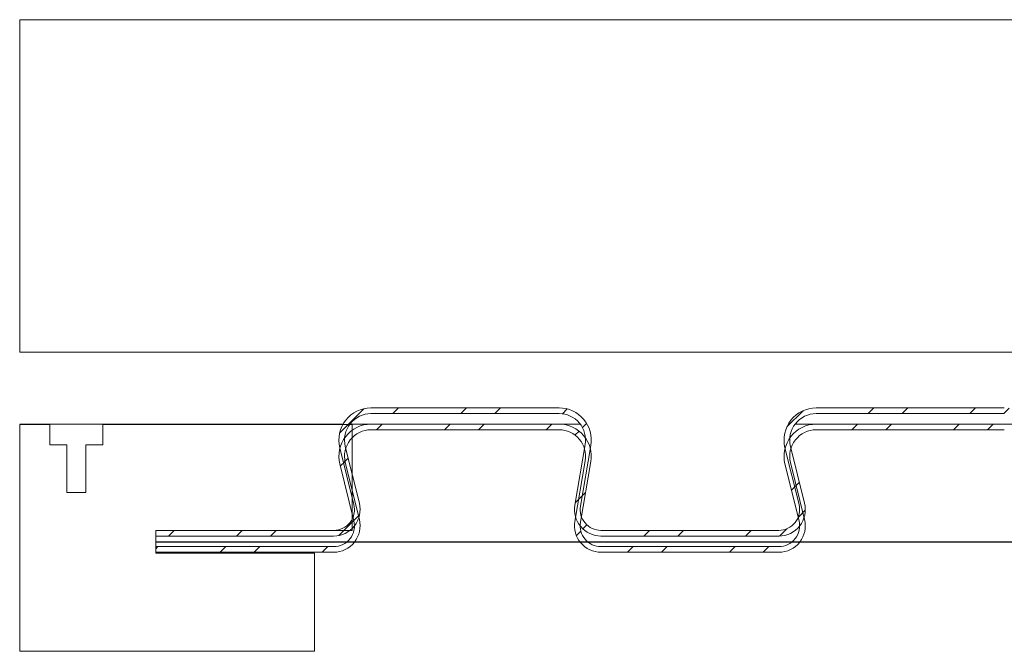
# Model space of a CAD drawing. Units: millimetres. Extents: x 0 to 35332, y -4806 to 14539.
# Drawn here: x 20516 to 20646, y 10033 to 10116 of the extents above; entities that cross this region are included whole.
import ezdxf

# ---------------------------------------------------------------- set-up
doc = ezdxf.new("R2010")
doc.units = ezdxf.units.MM
pattern_1 = [(45, (22167.26030608594, 7764.579282237131), (-6.735192090801865, 6.735192090801866), []), (45, (22171.75043608595, 7764.579282237131), (-6.735192090801865, 6.735192090801866), [])]

msp = doc.modelspace()

# ---------------------------------------------------------------- hatches: boundary and pattern name
at = {"linetype": 'Continuous', "lineweight": 0}
h = msp.add_hatch(dxfattribs=at)
h.set_pattern_fill('ANSI32', style=0)
h.set_pattern_definition(pattern_1)
edge = h.paths.add_edge_path(flags=0)
edge.add_line((21163.64320350335, 10064.24471839857), (21163.64320350335, 10064.99471839857))
edge.add_line((21163.64320350335, 10064.99471839857), (21151.01251370545, 10064.99471839857))
edge.add_arc((21151.01251370545, 10060.74471839857), 4.250000000000004, 90, 193.869686438504)
edge.add_line((21146.88642907052, 10059.72593206896), (21148.7437127709, 10052.20393308244))
edge.add_arc((21146.07389330124, 10051.54471839857), 2.750000000000002, -90.0000000000008, 13.869686438504118, ccw=False)
edge.add_line((21146.07389330124, 10048.79471839857), (21122.53993206529, 10048.79471839857))
edge.add_arc((21122.53993206529, 10051.54471839857), 2.75000000000004, 170.33133133892, 269.9999999999952, ccw=False)
edge.add_line((21119.82899455689, 10052.00658182593), (21121.19610563621, 10060.03092946538))
edge.add_arc((21117.0064749414, 10060.74471839857), 4.249999999999983, 350.3313313389141, 450.0000000000008)
edge.add_line((21117.0064749414, 10064.99471839857), (21092.12251370546, 10064.99471839857))
edge.add_arc((21092.12251370545, 10060.74471839857), 4.250000000000004, 90, 193.8696864385033)
edge.add_line((21087.99642907052, 10059.72593206896), (21089.8537127709, 10052.20393308244))
edge.add_arc((21087.18389330124, 10051.54471839857), 2.750000000000002, -90.0000000000008, 13.869686438504687, ccw=False)
edge.add_line((21087.18389330124, 10048.79471839857), (21063.64993206529, 10048.79471839857))
edge.add_arc((21063.64993206529, 10051.54471839857), 2.75000000000004, 170.3313313389192, 269.9999999999952, ccw=False)
edge.add_line((21060.93899455689, 10052.00658182593), (21062.30610563621, 10060.03092946538))
edge.add_arc((21058.1164749414, 10060.74471839857), 4.249999999999983, 350.3313313389136, 450.0000000000008)
edge.add_line((21058.1164749414, 10064.99471839857), (21033.23251370546, 10064.99471839857))
edge.add_arc((21033.23251370545, 10060.74471839857), 4.250000000000004, 90, 193.8696864385033)
edge.add_line((21029.10642907053, 10059.72593206896), (21030.9637127709, 10052.20393308244))
edge.add_arc((21028.29389330124, 10051.54471839857), 2.750000000000002, -90.0000000000008, 13.869686438503493, ccw=False)
edge.add_line((21028.29389330124, 10048.79471839857), (21004.7599320653, 10048.79471839857))
edge.add_arc((21004.7599320653, 10051.54471839857), 2.749999999999954, 170.3313313389192, 270.0000000000047, ccw=False)
edge.add_line((21002.04899455689, 10052.00658182593), (21003.41610563621, 10060.03092946538))
edge.add_arc((20999.2264749414, 10060.74471839857), 4.250000000000036, 350.3313313389141, 450.0000000000008)
edge.add_line((20999.2264749414, 10064.99471839857), (20974.34251370545, 10064.99471839857))
edge.add_arc((20974.34251370545, 10060.74471839857), 4.250000000000004, 90, 193.869686438504)
edge.add_line((20970.21642907053, 10059.72593206896), (20972.0737127709, 10052.20393308244))
edge.add_arc((20969.40389330124, 10051.54471839857), 2.750000000000002, -90.0000000000008, 13.869686438503493, ccw=False)
edge.add_line((20969.40389330124, 10048.79471839857), (20945.8699320653, 10048.79471839857))
edge.add_arc((20945.8699320653, 10051.54471839857), 2.749999999999984, 170.33133133892, 270, ccw=False)
edge.add_line((20943.15899455689, 10052.00658182593), (20944.52610563621, 10060.03092946538))
edge.add_arc((20940.3364749414, 10060.74471839857), 4.250000000000038, 350.3313313389141, 450.0000000000008)
edge.add_line((20940.3364749414, 10064.99471839857), (20915.45251370545, 10064.99471839857))
edge.add_arc((20915.45251370545, 10060.74471839857), 4.250000000000004, 90, 193.869686438504)
edge.add_line((20911.32642907053, 10059.72593206896), (20913.1837127709, 10052.20393308244))
edge.add_arc((20910.51389330124, 10051.54471839857), 2.750000000000002, -90.0000000000008, 13.869686438504687, ccw=False)
edge.add_line((20910.51389330124, 10048.79471839857), (20886.9799320653, 10048.79471839857))
edge.add_arc((20886.9799320653, 10051.54471839857), 2.749999999999984, 170.3313313389208, 270, ccw=False)
edge.add_line((20884.26899455689, 10052.00658182593), (20885.63610563621, 10060.03092946538))
edge.add_arc((20881.4464749414, 10060.74471839857), 4.250000000000038, 350.3313313389136, 450.0000000000008)
edge.add_line((20881.4464749414, 10064.99471839857), (20856.56251370545, 10064.99471839857))
edge.add_arc((20856.56251370545, 10060.74471839857), 4.250000000000004, 90, 193.8696864385033)
edge.add_line((20852.43642907053, 10059.72593206896), (20854.2937127709, 10052.20393308244))
edge.add_arc((20851.62389330124, 10051.54471839857), 2.750000000000002, -90.0000000000008, 13.869686438504687, ccw=False)
edge.add_line((20851.62389330124, 10048.79471839857), (20828.0899320653, 10048.79471839857))
edge.add_arc((20828.0899320653, 10051.54471839857), 2.749999999999984, 170.33133133892, 270.0000000000047, ccw=False)
edge.add_line((20825.37899455689, 10052.00658182593), (20826.74610563621, 10060.03092946538))
edge.add_arc((20822.5564749414, 10060.74471839857), 4.250000000000038, 350.3313313389136, 450.0000000000008)
edge.add_line((20822.5564749414, 10064.99471839857), (20797.67251370545, 10064.99471839857))
edge.add_arc((20797.67251370545, 10060.74471839857), 4.250000000000004, 90, 193.8696864385033)
edge.add_line((20793.54642907052, 10059.72593206896), (20795.4037127709, 10052.20393308244))
edge.add_arc((20792.73389330124, 10051.54471839857), 2.750000000000002, -90.0000000000008, 13.869686438503493, ccw=False)
edge.add_line((20792.73389330124, 10048.79471839857), (20769.19993206529, 10048.79471839857))
edge.add_arc((20769.19993206529, 10051.54471839857), 2.749999999999998, 170.3313313389192, 270, ccw=False)
edge.add_line((20766.48899455689, 10052.00658182593), (20767.85610563621, 10060.03092946538))
edge.add_arc((20763.6664749414, 10060.74471839857), 4.250000000000024, 350.3313313389141, 450.0000000000008)
edge.add_line((20763.6664749414, 10064.99471839857), (20738.78251370545, 10064.99471839857))
edge.add_arc((20738.78251370545, 10060.74471839857), 4.250000000000004, 90, 193.869686438504)
edge.add_line((20734.65642907052, 10059.72593206896), (20736.5137127709, 10052.20393308244))
edge.add_arc((20733.84389330124, 10051.54471839857), 2.750000000000002, -90.0000000000008, 13.869686438502413, ccw=False)
edge.add_line((20733.84389330124, 10048.79471839857), (20710.30993206529, 10048.79471839857))
edge.add_arc((20710.30993206529, 10051.54471839857), 2.749999999999998, 170.3313313389192, 270, ccw=False)
edge.add_line((20707.59899455689, 10052.00658182593), (20708.96610563621, 10060.03092946538))
edge.add_arc((20704.7764749414, 10060.74471839857), 4.250000000000024, 350.3313313389136, 450.0000000000008)
edge.add_line((20704.7764749414, 10064.99471839857), (20679.89251370545, 10064.99471839857))
edge.add_arc((20679.89251370545, 10060.74471839857), 4.250000000000004, 90, 193.869686438504)
edge.add_line((20675.76642907053, 10059.72593206896), (20677.6237127709, 10052.20393308244))
edge.add_arc((20674.95389330124, 10051.54471839857), 2.750000000000002, -90.0000000000008, 13.869686438503493, ccw=False)
edge.add_line((20674.95389330124, 10048.79471839857), (20651.4199320653, 10048.79471839857))
edge.add_arc((20651.4199320653, 10051.54471839857), 2.749999999999997, 170.33133133892, 270.0000000000047, ccw=False)
edge.add_line((20648.70899455689, 10052.00658182593), (20650.07610563621, 10060.03092946538))
edge.add_arc((20645.8864749414, 10060.74471839857), 4.250000000000017, 350.3313313389136, 450.0000000000008)
edge.add_line((20645.8864749414, 10064.99471839857), (20621.00251370545, 10064.99471839857))
edge.add_arc((20621.00251370545, 10060.74471839857), 4.250000000000004, 90, 193.8696864385033)
edge.add_line((20616.87642907053, 10059.72593206896), (20618.7337127709, 10052.20393308244))
edge.add_arc((20616.06389330124, 10051.54471839857), 2.749999999999996, -90.0000000000008, 13.869686438503493, ccw=False)
edge.add_line((20616.06389330124, 10048.79471839857), (20592.5299320653, 10048.79471839857))
edge.add_arc((20592.5299320653, 10051.54471839857), 2.749999999999998, 170.3313313389192, 270, ccw=False)
edge.add_line((20589.81899455689, 10052.00658182593), (20591.18610563621, 10060.03092946538))
edge.add_arc((20586.9964749414, 10060.74471839857), 4.250000000000031, 350.3313313389136, 450.0000000000008)
edge.add_line((20586.9964749414, 10064.99471839857), (20562.11251370546, 10064.99471839857))
edge.add_arc((20562.11251370546, 10060.74471839857), 4.250000000000002, 90, 193.8696864385033)
edge.add_line((20557.98642907052, 10059.72593206896), (20559.8437127709, 10052.20393308244))
edge.add_arc((20557.17389330124, 10051.54471839857), 2.75, -90.0000000000008, 13.869686438502413, ccw=False)
edge.add_line((20557.17389330124, 10048.79471839857), (20533.64320350334, 10048.79471839857))
edge.add_line((20533.64320350335, 10048.79471839857), (20533.64320350335, 10048.04471839857))
edge.add_line((20533.64320350335, 10048.04471839857), (20557.17389330124, 10048.04471839857))
edge.add_arc((20557.17389330124, 10051.54471839857), 3.5, 270.0000000000008, 373.8696864385004)
edge.add_line((20560.57184535354, 10052.38371890531), (20558.71456165316, 10059.90571789183))
edge.add_arc((20562.11251370546, 10060.74471839857), 3.500000000000002, 89.9999999999992, 193.8696864385005, ccw=False)
edge.add_line((20562.11251370546, 10064.24471839857), (20586.9964749414, 10064.24471839857))
edge.add_arc((20586.9964749414, 10060.74471839857), 3.500000000000031, -9.668668661082222, 89.9999999999992, ccw=False)
edge.add_line((20590.446759043, 10060.1568922183), (20589.07964796369, 10052.13254457884))
edge.add_arc((20592.5299320653, 10051.54471839857), 3.499999999999998, 170.331331338912, 270.0000000000008)
edge.add_line((20592.5299320653, 10048.04471839857), (20616.06389330124, 10048.04471839857))
edge.add_arc((20616.06389330124, 10051.54471839857), 3.499999999999995, 270.0000000000008, 373.8696864385004)
edge.add_line((20619.46184535354, 10052.38371890531), (20617.60456165316, 10059.90571789183))
edge.add_arc((20621.00251370545, 10060.74471839857), 3.500000000000004, 89.9999999999992, 193.8696864384996, ccw=False)
edge.add_line((20621.00251370545, 10064.24471839857), (20645.8864749414, 10064.24471839857))
edge.add_arc((20645.8864749414, 10060.74471839857), 3.500000000000016, -9.668668661081483, 89.9999999999992, ccw=False)
edge.add_line((20649.33675904301, 10060.1568922183), (20647.96964796369, 10052.13254457884))
edge.add_arc((20651.4199320653, 10051.54471839857), 3.499999999999997, 170.331331338912, 270.0000000000045)
edge.add_line((20651.4199320653, 10048.04471839857), (20674.95389330124, 10048.04471839857))
edge.add_arc((20674.95389330124, 10051.54471839857), 3.500000000000002, 270.0000000000008, 373.8696864384995)
edge.add_line((20678.35184535354, 10052.38371890531), (20676.49456165316, 10059.90571789183))
edge.add_arc((20679.89251370545, 10060.74471839857), 3.500000000000004, 89.9999999999992, 193.8696864384996, ccw=False)
edge.add_line((20679.89251370545, 10064.24471839857), (20704.7764749414, 10064.24471839857))
edge.add_arc((20704.7764749414, 10060.74471839857), 3.500000000000024, -9.668668661081483, 89.9999999999992, ccw=False)
edge.add_line((20708.22675904301, 10060.1568922183), (20706.85964796369, 10052.13254457884))
edge.add_arc((20710.30993206529, 10051.54471839857), 3.499999999999998, 170.3313313389113, 270.0000000000008)
edge.add_line((20710.30993206529, 10048.04471839857), (20733.84389330124, 10048.04471839857))
edge.add_arc((20733.84389330124, 10051.54471839857), 3.500000000000002, 270.0000000000008, 373.8696864384995)
edge.add_line((20737.24184535354, 10052.38371890531), (20735.38456165316, 10059.90571789183))
edge.add_arc((20738.78251370545, 10060.74471839857), 3.500000000000004, 89.9999999999992, 193.8696864384996, ccw=False)
edge.add_line((20738.78251370545, 10064.24471839857), (20763.6664749414, 10064.24471839857))
edge.add_arc((20763.6664749414, 10060.74471839857), 3.500000000000024, -9.668668661080915, 89.9999999999992, ccw=False)
edge.add_line((20767.11675904301, 10060.1568922183), (20765.74964796369, 10052.13254457884))
edge.add_arc((20769.19993206529, 10051.54471839857), 3.499999999999998, 170.331331338912, 270.0000000000008)
edge.add_line((20769.19993206529, 10048.04471839857), (20792.73389330124, 10048.04471839857))
edge.add_arc((20792.73389330124, 10051.54471839857), 3.500000000000002, 270.0000000000008, 373.8696864385013)
edge.add_line((20796.13184535354, 10052.38371890531), (20794.27456165316, 10059.90571789183))
edge.add_arc((20797.67251370545, 10060.74471839857), 3.500000000000004, 89.9999999999992, 193.8696864384996, ccw=False)
edge.add_line((20797.67251370545, 10064.24471839857), (20822.5564749414, 10064.24471839857))
edge.add_arc((20822.5564749414, 10060.74471839857), 3.500000000000038, -9.668668661081483, 89.9999999999992, ccw=False)
edge.add_line((20826.006759043, 10060.1568922183), (20824.63964796369, 10052.13254457884))
edge.add_arc((20828.0899320653, 10051.54471839857), 3.499999999999984, 170.3313313389126, 270.0000000000045)
edge.add_line((20828.0899320653, 10048.04471839857), (20851.62389330124, 10048.04471839857))
edge.add_arc((20851.62389330124, 10051.54471839857), 3.500000000000002, 270.0000000000008, 373.8696864385013)
edge.add_line((20855.02184535353, 10052.38371890531), (20853.16456165316, 10059.90571789183))
edge.add_arc((20856.56251370545, 10060.74471839857), 3.500000000000004, 89.9999999999992, 193.8696864384987, ccw=False)
edge.add_line((20856.56251370545, 10064.24471839857), (20881.4464749414, 10064.24471839857))
edge.add_arc((20881.4464749414, 10060.74471839857), 3.500000000000038, -9.668668661080915, 89.9999999999992, ccw=False)
edge.add_line((20884.896759043, 10060.1568922183), (20883.52964796369, 10052.13254457884))
edge.add_arc((20886.9799320653, 10051.54471839857), 3.499999999999984, 170.3313313389126, 270.0000000000008)
edge.add_line((20886.9799320653, 10048.04471839857), (20910.51389330124, 10048.04471839857))
edge.add_arc((20910.51389330124, 10051.54471839857), 3.500000000000002, 270.0000000000008, 373.8696864385004)
edge.add_line((20913.91184535353, 10052.38371890531), (20912.05456165316, 10059.90571789183))
edge.add_arc((20915.45251370545, 10060.74471839857), 3.500000000000004, 89.9999999999992, 193.8696864384987, ccw=False)
edge.add_line((20915.45251370545, 10064.24471839857), (20940.3364749414, 10064.24471839857))
edge.add_arc((20940.3364749414, 10060.74471839857), 3.500000000000038, -9.66866866108029, 89.9999999999992, ccw=False)
edge.add_line((20943.786759043, 10060.1568922183), (20942.41964796369, 10052.13254457884))
edge.add_arc((20945.8699320653, 10051.54471839857), 3.499999999999984, 170.331331338912, 270.0000000000008)
edge.add_line((20945.8699320653, 10048.04471839857), (20969.40389330124, 10048.04471839857))
edge.add_arc((20969.40389330124, 10051.54471839857), 3.500000000000002, 270.0000000000008, 373.8696864385004)
edge.add_line((20972.80184535353, 10052.38371890531), (20970.94456165316, 10059.90571789183))
edge.add_arc((20974.34251370545, 10060.74471839857), 3.500000000000004, 89.9999999999992, 193.8696864384996, ccw=False)
edge.add_line((20974.34251370545, 10064.24471839857), (20999.2264749414, 10064.24471839857))
edge.add_arc((20999.2264749414, 10060.74471839857), 3.500000000000036, -9.668668661080915, 89.9999999999992, ccw=False)
edge.add_line((21002.676759043, 10060.1568922183), (21001.30964796369, 10052.13254457884))
edge.add_arc((21004.7599320653, 10051.54471839857), 3.499999999999954, 170.331331338912, 270.0000000000045)
edge.add_line((21004.7599320653, 10048.04471839857), (21028.29389330124, 10048.04471839857))
edge.add_arc((21028.29389330124, 10051.54471839857), 3.500000000000002, 270.0000000000008, 373.8696864385013)
edge.add_line((21031.69184535353, 10052.38371890531), (21029.83456165316, 10059.90571789183))
edge.add_arc((21033.23251370545, 10060.74471839857), 3.500000000000004, 89.9999999999992, 193.8696864385005, ccw=False)
edge.add_line((21033.23251370545, 10064.24471839857), (21058.1164749414, 10064.24471839857))
edge.add_arc((21058.1164749414, 10060.74471839857), 3.499999999999983, -9.668668661081483, 89.9999999999992, ccw=False)
edge.add_line((21061.566759043, 10060.1568922183), (21060.19964796369, 10052.13254457884))
edge.add_arc((21063.64993206529, 10051.54471839857), 3.50000000000004, 170.3313313389126, 269.9999999999971)
edge.add_line((21063.64993206529, 10048.04471839857), (21087.18389330124, 10048.04471839857))
edge.add_arc((21087.18389330124, 10051.54471839857), 3.500000000000002, 270.0000000000008, 373.8696864385013)
edge.add_line((21090.58184535354, 10052.38371890531), (21088.72456165316, 10059.90571789183))
edge.add_arc((21092.12251370545, 10060.74471839857), 3.500000000000004, 89.9999999999992, 193.8696864384996, ccw=False)
edge.add_line((21092.12251370545, 10064.24471839857), (21117.0064749414, 10064.24471839857))
edge.add_arc((21117.0064749414, 10060.74471839857), 3.499999999999983, -9.668668661081483, 89.9999999999992, ccw=False)
edge.add_line((21120.45675904301, 10060.1568922183), (21119.08964796369, 10052.13254457884))
edge.add_arc((21122.53993206529, 10051.54471839857), 3.50000000000004, 170.3313313389132, 269.9999999999971)
edge.add_line((21122.53993206529, 10048.04471839857), (21146.07389330124, 10048.04471839857))
edge.add_arc((21146.07389330124, 10051.54471839857), 3.500000000000002, 270.0000000000008, 373.8696864385004)
edge.add_line((21149.47184535354, 10052.38371890531), (21147.61456165316, 10059.90571789183))
edge.add_arc((21151.01251370545, 10060.74471839857), 3.500000000000004, 89.9999999999992, 193.8696864384991, ccw=False)
edge.add_line((21151.01251370545, 10064.24471839857), (21163.64320350335, 10064.24471839857))
h = msp.add_hatch(dxfattribs=at)
h.set_pattern_fill('ANSI32', style=0)
h.set_pattern_definition(pattern_1)
edge = h.paths.add_edge_path(flags=0)
edge.add_line((21163.64320350335, 10062.09471839857), (21163.64320350335, 10062.84471839857))
edge.add_line((21163.64320350335, 10062.84471839857), (21151.01251370545, 10062.84471839857))
edge.add_arc((21151.01251370545, 10058.59471839857), 4.250000000000004, 90, 193.8696864385099)
edge.add_line((21146.88642907052, 10057.57593206896), (21148.7437127709, 10050.05393308244))
edge.add_arc((21146.07389330124, 10049.39471839857), 2.750000000000002, -90.0000000000008, 13.86968643849491, ccw=False)
edge.add_line((21146.07389330124, 10046.64471839857), (21122.53993206529, 10046.64471839857))
edge.add_arc((21122.53993206529, 10049.39471839857), 2.75000000000004, 170.33133133892, 269.9999999999952, ccw=False)
edge.add_line((21119.82899455689, 10049.85658182593), (21121.19610563621, 10057.88092946538))
edge.add_arc((21117.0064749414, 10058.59471839857), 4.249999999999983, 350.3313313389141, 450.0000000000008)
edge.add_line((21117.0064749414, 10062.84471839857), (21092.12251370546, 10062.84471839857))
edge.add_arc((21092.12251370545, 10058.59471839857), 4.250000000000004, 90, 193.8696864385092)
edge.add_line((21087.99642907052, 10057.57593206896), (21089.8537127709, 10050.05393308244))
edge.add_arc((21087.18389330124, 10049.39471839857), 2.750000000000002, -90.0000000000008, 13.869686438495478, ccw=False)
edge.add_line((21087.18389330124, 10046.64471839857), (21063.64993206529, 10046.64471839857))
edge.add_arc((21063.64993206529, 10049.39471839857), 2.75000000000004, 170.3313313389192, 269.9999999999952, ccw=False)
edge.add_line((21060.93899455689, 10049.85658182593), (21062.30610563621, 10057.88092946538))
edge.add_arc((21058.1164749414, 10058.59471839857), 4.249999999999983, 350.3313313389136, 450.0000000000008)
edge.add_line((21058.1164749414, 10062.84471839857), (21033.23251370546, 10062.84471839857))
edge.add_arc((21033.23251370545, 10058.59471839857), 4.250000000000004, 90, 193.8696864385092)
edge.add_line((21029.10642907053, 10057.57593206896), (21030.9637127709, 10050.05393308244))
edge.add_arc((21028.29389330124, 10049.39471839857), 2.750000000000002, -90.0000000000008, 13.869686438494284, ccw=False)
edge.add_line((21028.29389330124, 10046.64471839857), (21004.7599320653, 10046.64471839857))
edge.add_arc((21004.7599320653, 10049.39471839857), 2.749999999999954, 170.3313313389192, 270.0000000000047, ccw=False)
edge.add_line((21002.04899455689, 10049.85658182593), (21003.41610563621, 10057.88092946538))
edge.add_arc((20999.2264749414, 10058.59471839857), 4.250000000000036, 350.3313313389141, 450.0000000000008)
edge.add_line((20999.2264749414, 10062.84471839857), (20974.34251370545, 10062.84471839857))
edge.add_arc((20974.34251370545, 10058.59471839857), 4.250000000000004, 90, 193.8696864385099)
edge.add_line((20970.21642907053, 10057.57593206896), (20972.0737127709, 10050.05393308244))
edge.add_arc((20969.40389330124, 10049.39471839857), 2.750000000000002, -90.0000000000008, 13.869686438494284, ccw=False)
edge.add_line((20969.40389330124, 10046.64471839857), (20945.8699320653, 10046.64471839857))
edge.add_arc((20945.8699320653, 10049.39471839857), 2.749999999999984, 170.33133133892, 270, ccw=False)
edge.add_line((20943.15899455689, 10049.85658182593), (20944.52610563621, 10057.88092946538))
edge.add_arc((20940.3364749414, 10058.59471839857), 4.250000000000038, 350.3313313389141, 450.0000000000008)
edge.add_line((20940.3364749414, 10062.84471839857), (20915.45251370545, 10062.84471839857))
edge.add_arc((20915.45251370545, 10058.59471839857), 4.250000000000004, 90, 193.8696864385099)
edge.add_line((20911.32642907053, 10057.57593206896), (20913.1837127709, 10050.05393308244))
edge.add_arc((20910.51389330124, 10049.39471839857), 2.750000000000002, -90.0000000000008, 13.869686438495478, ccw=False)
edge.add_line((20910.51389330124, 10046.64471839857), (20886.9799320653, 10046.64471839857))
edge.add_arc((20886.9799320653, 10049.39471839857), 2.749999999999984, 170.3313313389208, 270, ccw=False)
edge.add_line((20884.26899455689, 10049.85658182593), (20885.63610563621, 10057.88092946538))
edge.add_arc((20881.4464749414, 10058.59471839857), 4.250000000000038, 350.3313313389136, 450.0000000000008)
edge.add_line((20881.4464749414, 10062.84471839857), (20856.56251370545, 10062.84471839857))
edge.add_arc((20856.56251370545, 10058.59471839857), 4.250000000000004, 90, 193.8696864385092)
edge.add_line((20852.43642907053, 10057.57593206896), (20854.2937127709, 10050.05393308244))
edge.add_arc((20851.62389330124, 10049.39471839857), 2.750000000000002, -90.0000000000008, 13.869686438495478, ccw=False)
edge.add_line((20851.62389330124, 10046.64471839857), (20828.0899320653, 10046.64471839857))
edge.add_arc((20828.0899320653, 10049.39471839857), 2.749999999999984, 170.33133133892, 270, ccw=False)
edge.add_line((20825.37899455689, 10049.85658182593), (20826.74610563621, 10057.88092946538))
edge.add_arc((20822.5564749414, 10058.59471839857), 4.250000000000038, 350.3313313389136, 450.0000000000008)
edge.add_line((20822.5564749414, 10062.84471839857), (20797.67251370545, 10062.84471839857))
edge.add_arc((20797.67251370545, 10058.59471839857), 4.250000000000004, 90, 193.8696864385092)
edge.add_line((20793.54642907052, 10057.57593206896), (20795.4037127709, 10050.05393308244))
edge.add_arc((20792.73389330124, 10049.39471839857), 2.750000000000002, -90.0000000000008, 13.869686438494284, ccw=False)
edge.add_line((20792.73389330124, 10046.64471839857), (20769.19993206529, 10046.64471839857))
edge.add_arc((20769.19993206529, 10049.39471839857), 2.749999999999998, 170.3313313389192, 270, ccw=False)
edge.add_line((20766.48899455689, 10049.85658182593), (20767.85610563621, 10057.88092946538))
edge.add_arc((20763.6664749414, 10058.59471839857), 4.250000000000024, 350.3313313389141, 450.0000000000008)
edge.add_line((20763.6664749414, 10062.84471839857), (20738.78251370545, 10062.84471839857))
edge.add_arc((20738.78251370545, 10058.59471839857), 4.250000000000004, 90, 193.8696864385099)
edge.add_line((20734.65642907052, 10057.57593206896), (20736.5137127709, 10050.05393308244))
edge.add_arc((20733.84389330124, 10049.39471839857), 2.750000000000002, -90.0000000000008, 13.869686438493318, ccw=False)
edge.add_line((20733.84389330124, 10046.64471839857), (20710.30993206529, 10046.64471839857))
edge.add_arc((20710.30993206529, 10049.39471839857), 2.749999999999998, 170.3313313389192, 270, ccw=False)
edge.add_line((20707.59899455689, 10049.85658182593), (20708.96610563621, 10057.88092946538))
edge.add_arc((20704.7764749414, 10058.59471839857), 4.250000000000024, 350.3313313389136, 450.0000000000008)
edge.add_line((20704.7764749414, 10062.84471839857), (20679.89251370545, 10062.84471839857))
edge.add_arc((20679.89251370545, 10058.59471839857), 4.250000000000004, 90, 193.8696864385099)
edge.add_line((20675.76642907053, 10057.57593206896), (20677.6237127709, 10050.05393308244))
edge.add_arc((20674.95389330124, 10049.39471839857), 2.750000000000002, -90.0000000000008, 13.869686438493318, ccw=False)
edge.add_line((20674.95389330124, 10046.64471839857), (20651.4199320653, 10046.64471839857))
edge.add_arc((20651.4199320653, 10049.39471839857), 2.749999999999997, 170.3313313389192, 270.0000000000047, ccw=False)
edge.add_line((20648.70899455689, 10049.85658182593), (20650.07610563621, 10057.88092946538))
edge.add_arc((20645.8864749414, 10058.59471839857), 4.250000000000017, 350.3313313389141, 450.0000000000008)
edge.add_line((20645.8864749414, 10062.84471839857), (20621.00251370545, 10062.84471839857))
edge.add_arc((20621.00251370545, 10058.59471839857), 4.250000000000004, 90, 193.8696864385092)
edge.add_line((20616.87642907053, 10057.57593206896), (20618.7337127709, 10050.05393308244))
edge.add_arc((20616.06389330124, 10049.39471839857), 2.749999999999996, -90.0000000000008, 13.869686438494284, ccw=False)
edge.add_line((20616.06389330124, 10046.64471839857), (20592.5299320653, 10046.64471839857))
edge.add_arc((20592.5299320653, 10049.39471839857), 2.749999999999998, 170.3313313389192, 270, ccw=False)
edge.add_line((20589.81899455689, 10049.85658182593), (20591.18610563621, 10057.88092946538))
edge.add_arc((20586.9964749414, 10058.59471839857), 4.250000000000031, 350.3313313389136, 450.0000000000008)
edge.add_line((20586.9964749414, 10062.84471839857), (20562.11251370546, 10062.84471839857))
edge.add_arc((20562.11251370546, 10058.59471839857), 4.250000000000002, 90, 193.8696864385099)
edge.add_line((20557.98642907052, 10057.57593206896), (20559.8437127709, 10050.05393308244))
edge.add_arc((20557.17389330124, 10049.39471839857), 2.75, -90.0000000000008, 13.869686438493318, ccw=False)
edge.add_line((20557.17389330124, 10046.64471839857), (20533.64320350334, 10046.64471839857))
edge.add_line((20533.64320350335, 10046.64471839857), (20533.64320350335, 10045.89471839857))
edge.add_line((20533.64320350335, 10045.89471839857), (20557.17389330124, 10045.89471839857))
edge.add_arc((20557.17389330124, 10049.39471839857), 3.5, 270.0000000000008, 373.8696864384995)
edge.add_line((20560.57184535354, 10050.23371890531), (20558.71456165316, 10057.75571789183))
edge.add_arc((20562.11251370546, 10058.59471839857), 3.500000000000002, 89.9999999999992, 193.8696864385149, ccw=False)
edge.add_line((20562.11251370546, 10062.09471839857), (20586.9964749414, 10062.09471839857))
edge.add_arc((20586.9964749414, 10058.59471839857), 3.500000000000031, -9.66866866109632, 89.9999999999992, ccw=False)
edge.add_line((20590.44675904301, 10058.00689221829), (20589.07964796369, 10049.98254457884))
edge.add_arc((20592.5299320653, 10049.39471839857), 3.499999999999998, 170.3313313389193, 270.0000000000008)
edge.add_line((20592.5299320653, 10045.89471839857), (20616.06389330124, 10045.89471839857))
edge.add_arc((20616.06389330124, 10049.39471839857), 3.499999999999995, 270.0000000000008, 373.8696864385004)
edge.add_line((20619.46184535354, 10050.23371890531), (20617.60456165316, 10057.75571789183))
edge.add_arc((20621.00251370545, 10058.59471839857), 3.500000000000004, 89.9999999999992, 193.8696864385141, ccw=False)
edge.add_line((20621.00251370545, 10062.09471839857), (20645.8864749414, 10062.09471839857))
edge.add_arc((20645.8864749414, 10058.59471839857), 3.500000000000016, -9.66866866109632, 89.9999999999992, ccw=False)
edge.add_line((20649.33675904301, 10058.00689221829), (20647.96964796369, 10049.98254457884))
edge.add_arc((20651.4199320653, 10049.39471839857), 3.499999999999997, 170.3313313389193, 270.0000000000045)
edge.add_line((20651.4199320653, 10045.89471839857), (20674.95389330124, 10045.89471839857))
edge.add_arc((20674.95389330124, 10049.39471839857), 3.500000000000002, 270.0000000000008, 373.8696864384995)
edge.add_line((20678.35184535354, 10050.23371890531), (20676.49456165316, 10057.75571789183))
edge.add_arc((20679.89251370545, 10058.59471839857), 3.500000000000004, 89.9999999999992, 193.8696864385149, ccw=False)
edge.add_line((20679.89251370545, 10062.09471839857), (20704.7764749414, 10062.09471839857))
edge.add_arc((20704.7764749414, 10058.59471839857), 3.500000000000024, -9.66866866109632, 89.9999999999992, ccw=False)
edge.add_line((20708.22675904301, 10058.00689221829), (20706.85964796369, 10049.98254457884))
edge.add_arc((20710.30993206529, 10049.39471839857), 3.499999999999998, 170.3313313389187, 270.0000000000008)
edge.add_line((20710.30993206529, 10045.89471839857), (20733.84389330124, 10045.89471839857))
edge.add_arc((20733.84389330124, 10049.39471839857), 3.500000000000002, 270.0000000000008, 373.8696864384995)
edge.add_line((20737.24184535354, 10050.23371890531), (20735.38456165316, 10057.75571789183))
edge.add_arc((20738.78251370545, 10058.59471839857), 3.500000000000004, 89.9999999999992, 193.8696864385141, ccw=False)
edge.add_line((20738.78251370545, 10062.09471839857), (20763.6664749414, 10062.09471839857))
edge.add_arc((20763.6664749414, 10058.59471839857), 3.500000000000024, -9.66866866109558, 89.9999999999992, ccw=False)
edge.add_line((20767.11675904301, 10058.00689221829), (20765.74964796369, 10049.98254457884))
edge.add_arc((20769.19993206529, 10049.39471839857), 3.499999999999998, 170.3313313389193, 270.0000000000008)
edge.add_line((20769.19993206529, 10045.89471839857), (20792.73389330124, 10045.89471839857))
edge.add_arc((20792.73389330124, 10049.39471839857), 3.500000000000002, 270.0000000000008, 373.8696864385013)
edge.add_line((20796.13184535354, 10050.23371890531), (20794.27456165316, 10057.75571789183))
edge.add_arc((20797.67251370545, 10058.59471839857), 3.500000000000004, 89.9999999999992, 193.8696864385141, ccw=False)
edge.add_line((20797.67251370545, 10062.09471839857), (20822.5564749414, 10062.09471839857))
edge.add_arc((20822.5564749414, 10058.59471839857), 3.500000000000038, -9.66866866109632, 89.9999999999992, ccw=False)
edge.add_line((20826.006759043, 10058.00689221829), (20824.63964796369, 10049.98254457884))
edge.add_arc((20828.0899320653, 10049.39471839857), 3.499999999999984, 170.3313313389199, 270.0000000000008)
edge.add_line((20828.0899320653, 10045.89471839857), (20851.62389330124, 10045.89471839857))
edge.add_arc((20851.62389330124, 10049.39471839857), 3.500000000000002, 270.0000000000008, 373.8696864385013)
edge.add_line((20855.02184535353, 10050.23371890531), (20853.16456165316, 10057.75571789183))
edge.add_arc((20856.56251370545, 10058.59471839857), 3.500000000000004, 89.9999999999992, 193.8696864385132, ccw=False)
edge.add_line((20856.56251370545, 10062.09471839857), (20881.4464749414, 10062.09471839857))
edge.add_arc((20881.4464749414, 10058.59471839857), 3.500000000000038, -9.66866866109558, 89.9999999999992, ccw=False)
edge.add_line((20884.896759043, 10058.00689221829), (20883.52964796369, 10049.98254457884))
edge.add_arc((20886.9799320653, 10049.39471839857), 3.499999999999984, 170.3313313389199, 270.0000000000008)
edge.add_line((20886.9799320653, 10045.89471839857), (20910.51389330124, 10045.89471839857))
edge.add_arc((20910.51389330124, 10049.39471839857), 3.500000000000002, 270.0000000000008, 373.8696864385004)
edge.add_line((20913.91184535353, 10050.23371890531), (20912.05456165316, 10057.75571789183))
edge.add_arc((20915.45251370545, 10058.59471839857), 3.500000000000004, 89.9999999999992, 193.8696864385132, ccw=False)
edge.add_line((20915.45251370545, 10062.09471839857), (20940.3364749414, 10062.09471839857))
edge.add_arc((20940.3364749414, 10058.59471839857), 3.500000000000038, -9.668668661095012, 89.9999999999992, ccw=False)
edge.add_line((20943.786759043, 10058.00689221829), (20942.41964796369, 10049.98254457884))
edge.add_arc((20945.8699320653, 10049.39471839857), 3.499999999999984, 170.3313313389193, 270.0000000000008)
edge.add_line((20945.8699320653, 10045.89471839857), (20969.40389330124, 10045.89471839857))
edge.add_arc((20969.40389330124, 10049.39471839857), 3.500000000000002, 270.0000000000008, 373.8696864385004)
edge.add_line((20972.80184535353, 10050.23371890531), (20970.94456165316, 10057.75571789183))
edge.add_arc((20974.34251370545, 10058.59471839857), 3.500000000000004, 89.9999999999992, 193.8696864385141, ccw=False)
edge.add_line((20974.34251370545, 10062.09471839857), (20999.2264749414, 10062.09471839857))
edge.add_arc((20999.2264749414, 10058.59471839857), 3.500000000000036, -9.66866866109558, 89.9999999999992, ccw=False)
edge.add_line((21002.676759043, 10058.00689221829), (21001.30964796369, 10049.98254457884))
edge.add_arc((21004.7599320653, 10049.39471839857), 3.499999999999954, 170.3313313389193, 270.0000000000045)
edge.add_line((21004.7599320653, 10045.89471839857), (21028.29389330124, 10045.89471839857))
edge.add_arc((21028.29389330124, 10049.39471839857), 3.500000000000002, 270.0000000000008, 373.8696864385013)
edge.add_line((21031.69184535353, 10050.23371890531), (21029.83456165316, 10057.75571789183))
edge.add_arc((21033.23251370545, 10058.59471839857), 3.500000000000004, 89.9999999999992, 193.8696864385149, ccw=False)
edge.add_line((21033.23251370545, 10062.09471839857), (21058.1164749414, 10062.09471839857))
edge.add_arc((21058.1164749414, 10058.59471839857), 3.499999999999983, -9.66866866109632, 89.9999999999992, ccw=False)
edge.add_line((21061.566759043, 10058.00689221829), (21060.19964796369, 10049.98254457884))
edge.add_arc((21063.64993206529, 10049.39471839857), 3.50000000000004, 170.3313313389199, 269.9999999999971)
edge.add_line((21063.64993206529, 10045.89471839857), (21087.18389330124, 10045.89471839857))
edge.add_arc((21087.18389330124, 10049.39471839857), 3.500000000000002, 270.0000000000008, 373.8696864385013)
edge.add_line((21090.58184535354, 10050.23371890531), (21088.72456165316, 10057.75571789183))
edge.add_arc((21092.12251370545, 10058.59471839857), 3.500000000000004, 89.9999999999992, 193.8696864385141, ccw=False)
edge.add_line((21092.12251370545, 10062.09471839857), (21117.0064749414, 10062.09471839857))
edge.add_arc((21117.0064749414, 10058.59471839857), 3.499999999999983, -9.66866866109632, 89.9999999999992, ccw=False)
edge.add_line((21120.45675904301, 10058.00689221829), (21119.08964796369, 10049.98254457884))
edge.add_arc((21122.53993206529, 10049.39471839857), 3.50000000000004, 170.3313313389205, 269.9999999999971)
edge.add_line((21122.53993206529, 10045.89471839857), (21146.07389330124, 10045.89471839857))
edge.add_arc((21146.07389330124, 10049.39471839857), 3.500000000000002, 270.0000000000008, 373.8696864385004)
edge.add_line((21149.47184535354, 10050.23371890531), (21147.61456165316, 10057.75571789183))
edge.add_arc((21151.01251370545, 10058.59471839857), 3.500000000000004, 89.9999999999992, 193.8696864385136, ccw=False)
edge.add_line((21151.01251370545, 10062.09471839857), (21163.64320350335, 10062.09471839857))

# ---------------------------------------------------------------- linework, layer by layer
at = {"color": 7, "linetype": 'Continuous', "lineweight": 15}
for p, q in [((20515.64320396707, 10116.34471944204), (20515.64320396707, 10072.34468987813)), ((21441.64326261804, 10116.34471944204), (20515.64320396707, 10116.34471944204)), ((21441.64326261804, 10072.34468987813), (20515.64320396707, 10072.34468987813)), ((20586.99647557066, 10064.99472192159), (20562.11251240299, 10064.99472192159)), ((20586.99647557066, 10064.24471667638), (20562.11251240299, 10064.24471667638)), ((20645.88646810577, 10064.99472192159), (20621.00251238868, 10064.99472192159)), ((20645.88646810577, 10064.24471667638), (20621.00251238868, 10064.24471667638)), ((20515.64320396707, 10062.8447227799), (20558.41758322046, 10062.8447227799)), ((20519.64320462272, 10062.79471448293), (20515.64320396707, 10062.79471448293)), ((20515.64320396707, 10062.79471448293), (20515.64320396707, 10032.79474309316)), ((20519.64320462272, 10060.09474328389), (20519.64320462272, 10062.79471448293)), ((20526.64320390747, 10062.79471448293), (20526.64320390747, 10060.09474328389)), ((20559.64320372865, 10062.79471448293), (20526.64320390747, 10062.79471448293)), ((20559.31251715944, 10062.8447227799), (20562.11251240299, 10062.8447227799)), ((20559.64320372865, 10048.79471591344), (20559.64320372865, 10062.79471448293)), ((20586.99647557066, 10062.8447227799), (20562.11251240299, 10062.8447227799)), ((20586.99647557066, 10062.8447227799), (20589.79647081421, 10062.8447227799)), ((20618.20250969455, 10062.8447227799), (20621.00251238868, 10062.8447227799)), ((20645.88646810577, 10062.8447227799), (20621.00251238868, 10062.8447227799)), ((20645.88646810577, 10062.8447227799), (20648.6864707999, 10062.8447227799)), ((20586.99647557066, 10062.09471753469), (20562.11251240299, 10062.09471753469)), ((20645.88646810577, 10062.09471753469), (20621.00251238868, 10062.09471753469)), ((20521.8932017319, 10060.09474328389), (20519.64320462272, 10060.09474328389)), ((20521.8932017319, 10053.79471114507), (20521.8932017319, 10060.09474328389)), ((20524.393203073, 10060.09474328389), (20524.393203073, 10053.79471114507)), ((20526.64320390747, 10060.09474328389), (20524.393203073, 10060.09474328389)), ((20589.07965045498, 10052.13251641622), (20590.44675748871, 10060.15691092839)), ((20589.81900136993, 10052.00657180181), (20591.18610840366, 10060.03090670934)), ((20557.9864255719, 10059.72590974202), (20559.84371375368, 10052.20392278066)), ((20558.71456336305, 10059.90573695531), (20560.57184409425, 10052.3836903893)), ((20616.87642555759, 10059.72590974202), (20618.73370628879, 10052.20392278066)), ((20617.60455589817, 10059.90573695531), (20619.46185153053, 10052.3836903893)), ((20557.9864255719, 10057.57591060033), (20559.84371375368, 10050.05392363896)), ((20558.71456336305, 10057.75573781362), (20560.57184409425, 10050.23369124761)), ((20589.07965045498, 10049.98251727452), (20590.44675748871, 10058.0069117867)), ((20589.81900136993, 10049.85657266011), (20591.18610840366, 10057.88090756765)), ((20616.87642555759, 10057.57591060033), (20618.73370628879, 10050.05392363896)), ((20617.60455589817, 10057.75573781362), (20619.46185153053, 10050.23369124761)), ((20524.393203073, 10053.79471114507), (20521.8932017319, 10053.79471114507)), ((20533.64320319221, 10048.79471591344), (20559.64320372865, 10048.79471591344)), ((20533.64320319221, 10045.79469493261), (20533.64320319221, 10048.79471591344)), ((20557.17389505432, 10048.79471591344), (20533.64320319221, 10048.79471591344)), ((20533.64320319221, 10048.04471066823), (20533.64320319221, 10048.79471591344)), ((20616.06389504001, 10048.79471591344), (20592.52992492244, 10048.79471591344)), ((20557.17389505432, 10048.04471066823), (20533.64320319221, 10048.04471066823)), ((20616.06389504001, 10048.04471066823), (20592.52992492244, 10048.04471066823)), ((20557.17389505432, 10046.64471677175), (20533.64320319221, 10046.64471677175)), ((20533.64320319221, 10045.89471152654), (20533.64320319221, 10046.64471677175)), ((20557.17389505432, 10045.89471152654), (20533.64320319221, 10045.89471152654)), ((20554.64320104645, 10045.79469493261), (20533.64320319221, 10045.79469493261)), ((20554.64320104645, 10032.79474309316), (20554.64320104645, 10045.79469493261)), ((20616.06389504001, 10046.64471677175), (20592.52992492244, 10046.64471677175)), ((20616.06389504001, 10045.89471152654), (20592.52992492244, 10045.89471152654)), ((20515.64320396707, 10032.79474309316), (20554.64320104645, 10032.79474309316))]:
    msp.add_line(p, q, dxfattribs=at)
msp.add_line((20533.64320319221, 10047.29470542302), (21450.64321380184, 10047.29470542302))
for centre, radius, start, end in [((20562.11251370546, 10060.74471839858), 4.250000000000186, 90, 193.8696864384974), ((20562.11251370546, 10060.74471839858), 3.499999999999881, 90, 193.8696864385032), ((20586.9964749414, 10060.74471839858), 4.249999999999873, 350.3313313389031, 90), ((20586.9964749414, 10060.74471839858), 3.499999999999694, 350.33133133891, 90), ((20621.00251370545, 10060.74471839858), 4.250000000000186, 90, 193.8696864385091), ((20621.00251370545, 10060.74471839858), 3.500000000000102, 90, 193.8696864385032), ((20562.11251370546, 10058.59471839858), 4.250000000000077, 90, 193.8696864384736), ((20586.9964749414, 10058.59471839858), 4.25, 350.3313313389273, 90), ((20621.00251370545, 10058.59471839858), 4.250000000000077, 90, 193.8696864384853), ((20562.11251370546, 10058.59471839858), 3.5, 90, 193.8696864385032), ((20586.9964749414, 10058.59471839858), 3.5, 350.33133133891, 90), ((20621.00251370545, 10058.59471839858), 3.5, 90, 193.8696864385032), ((20557.17389330124, 10051.54471839858), 3.500000000000455, 270, 13.86968643850325), ((20557.17389330124, 10051.54471839858), 2.750000000000455, 270, 13.86968643849414), ((20616.06389330124, 10051.54471839858), 3.500000000000455, 270, 13.86968643850325), ((20616.06389330124, 10051.54471839858), 2.750000000000455, 270, 13.86968643853093), ((20592.5299320653, 10051.54471839858), 3.500000000000455, 170.3313313389101, 270), ((20592.5299320653, 10051.54471839858), 2.750000000000455, 170.3313313389208, 270), ((20557.17389330124, 10049.39471839858), 3.5, 270, 13.86968643847435), ((20557.17389330124, 10049.39471839858), 2.750000000000238, 270, 13.86968643849414), ((20592.5299320653, 10049.39471839858), 3.5, 170.3313313389101, 270), ((20592.5299320653, 10049.39471839858), 2.749999999999963, 170.3313313389208, 270), ((20616.06389330124, 10049.39471839858), 3.5, 270, 13.86968643847435), ((20616.06389330124, 10049.39471839858), 2.750000000000017, 270, 13.86968643849414)]:
    msp.add_arc(centre, radius, start, end, dxfattribs=at)

doc.saveas('drawing.dxf')
